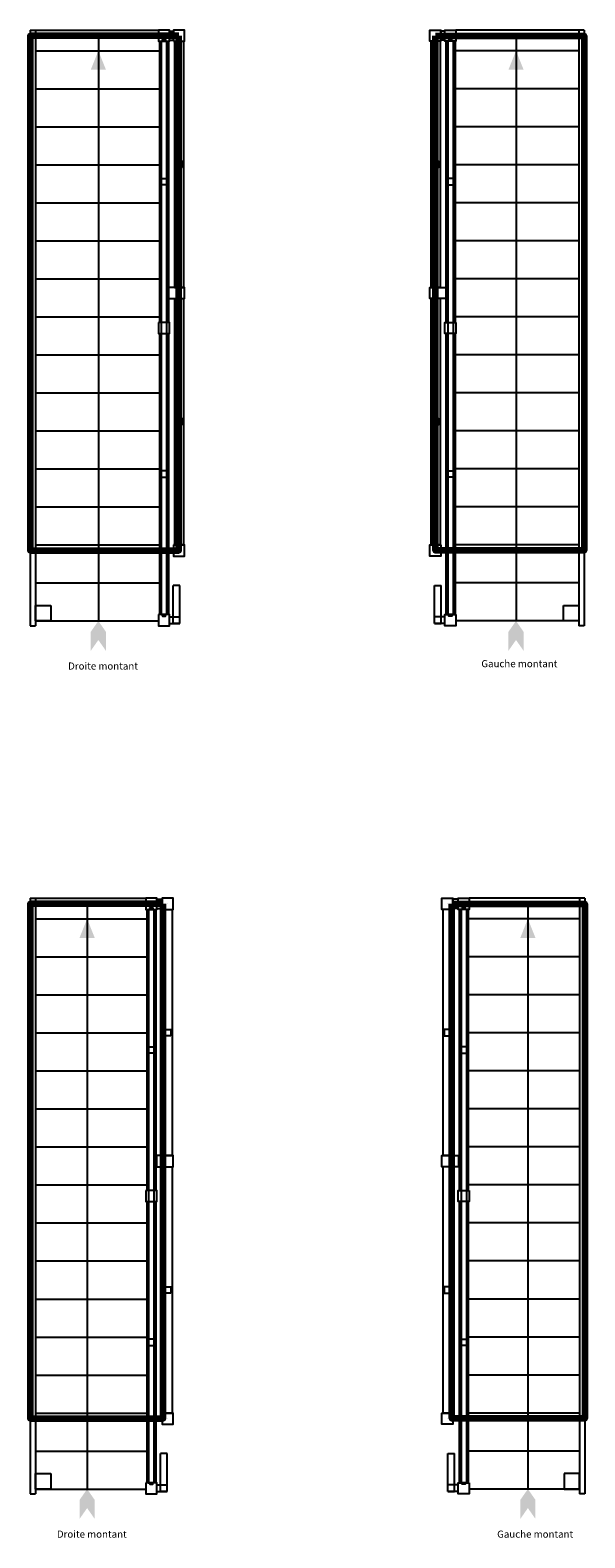
# Model space of a CAD drawing. Units: millimetres. Extents: x 1750 to 5254, y -4100 to 5419.
import ezdxf

# ---------------------------------------------------------------- set-up
doc = ezdxf.new("R2010")
doc.units = ezdxf.units.MM
doc.layers.add('Ligne de Foulee', color=7, linetype='Continuous')
doc.layers.add('Tremie', color=12, linetype='Continuous', lineweight=100)
doc.styles.add('H2', font='arial.ttf', dxfattribs={"height": 2})
picture_1 = doc.add_image_def('image1.png', size_in_pixel=(736, 736))

# ---------------------------------------------------------------- blocks, each defined once
blk = doc.blocks.new('Droite montant')
at = {"layer": 'Ligne de Foulee'}
blk.add_hatch(color=256, dxfattribs=at).paths.add_polyline_path([(430.9, -95), (382.9, -215), (478.9, -215)])
blk.add_hatch(color=256, dxfattribs=at).paths.add_polyline_path([(430.9, -3695), (382.9, -3763.6), (382.9, -3883.6), (430.9, -3815), (478.9, -3883.6), (478.9, -3763.6)], flags=0)
for p, q in [((0, 0), (0, 0)), ((0, 0), (0, 0)), ((0.1, 35), (33.1, 35)), ((33.1, 35), (810.1, 35)), ((33.1, 0), (33.1, 0)), ((810.1, 0), (810.1, 0)), ((880.1, -29), (880.1, 29)), ((905, -29), (905, 29)), ((940, 0), (940, 0)), ((940, 0), (940, 0)), ((33.1, -95), (828.6, -95)), ((828.6, -35), (861.6, -35)), ((911, -35), (969, -35)), ((33.1, -335), (828.6, -335)), ((33.1, -575), (828.6, -575)), ((33.1, -815), (828.6, -815)), ((33.1, -1055), (828.6, -1055)), ((33.1, -1295), (828.6, -1295)), ((33.1, -1535), (828.6, -1535)), ((911, -1590), (969, -1590)), ((911, -1660), (969, -1660)), ((33.1, -1775), (828.6, -1775)), ((33.1, -2015), (828.6, -2015)), ((33.1, -2255), (828.6, -2255)), ((33.1, -2495), (828.6, -2495)), ((33.1, -2735), (828.6, -2735)), ((33.1, -2975), (828.6, -2975)), ((33.1, -3215), (828.6, -3215)), ((911, -3215), (969, -3215)), ((0, -3250), (0, -3250)), ((0, -3250), (0, -3250)), ((940, -3250), (940, -3250)), ((940, -3250), (940, -3250)), ((33.1, -3455), (828.6, -3455)), ((945.1, -3471), (903.1, -3471)), ((33.1, -3695), (810.1, -3695)), ((828.6, -3655), (861.6, -3655)), ((880.1, -3711), (880.1, -3669)), ((945.1, -3711), (903.1, -3711)), ((945.1, -3711), (945.1, -3669)), ((0.1, -3725), (33.1, -3725))]:
    blk.add_line(p, q)
for points in [[(0, 0), (0, -3250)], [(0, 0), (0, -3250)], [(0.1, 35), (0.1, -3725)], [(33.1, 35), (33.1, -3725)], [(880.1, 29), (905, 29)], [(880.1, 29), (905, 29)], [(816.1, -35), (816.1, -1810)], [(828.6, -35), (828.6, -3655)], [(835.9, -35), (835.9, -25), (854.4, -25), (854.4, -35)], [(861.6, -35), (861.6, -3655)], [(874.1, -35), (874.1, -1810)], [(880.1, -29), (905, -29)], [(880.1, -29), (905, -29)], [(911, -35), (911, -1590)], [(911, -35), (911, -1590)], [(969, -35), (969, -1590)], [(969, -35), (969, -1590)], [(911, -1660), (911, -3215)], [(911, -1660), (911, -3215)], [(969, -1660), (969, -3215)], [(969, -1660), (969, -3215)], [(816.1, -1880), (816.1, -3655)], [(874.1, -1880), (874.1, -3655)], [(903.1, -3711), (903.1, -3471)], [(903.1, -3711), (903.1, -3471)], [(945.1, -3711), (945.1, -3471)], [(945.1, -3711), (945.1, -3471)], [(835.9, -3655), (835.9, -3665), (854.4, -3665), (854.4, -3655)], [(880.1, -3669), (945.1, -3669)], [(880.1, -3669), (945.1, -3669)], [(880.1, -3711), (945.1, -3711)], [(880.1, -3711), (945.1, -3711)]]:
    blk.add_lwpolyline(points)
for points in [[(810.1, 35), (810.1, -35), (880.1, -35), (880.1, 35)], [(905, -35), (975, -35), (975, 35), (905, 35)], [(870, -1590), (870, -1660), (975, -1660), (975, -1590)], [(810.1, -1810), (810.1, -1880), (880.1, -1880), (880.1, -1810)], [(905, -3215), (905, -3285), (975, -3285), (975, -3215)], [(810.1, -3655), (810.1, -3725), (880.1, -3725), (880.1, -3655)]]:
    blk.add_lwpolyline(points, close=True)
at = {"color": 84}
for points in [[(960, -832.5), (920, -832.5), (920, -792.5), (960, -792.5)], [(865.1, -942.5), (825.1, -942.5), (825.1, -902.5), (865.1, -902.5)], [(960, -2457.5), (920, -2457.5), (920, -2417.5), (960, -2417.5)], [(865.1, -2747.5), (825.1, -2747.5), (825.1, -2787.5), (865.1, -2787.5)]]:
    blk.add_lwpolyline(points, close=True, dxfattribs=at)
at = {"layer": 'Ligne de Foulee'}
blk.add_lwpolyline([(430.9, 0), (430.9, -3695)], dxfattribs=at)
at = {"layer": 'Tremie'}
blk.add_lwpolyline([(940, 0), (0, 0), (0, -3250), (940, -3250)], close=True, dxfattribs=at)
at = {"layer": 'Tremie', "ltscale": 0.5, "insert": (240, -3957), "char_height": 2, "width": 900, "attachment_point": 1, "style": 'H2'}
blk.add_mtext('{\\H22.5x;Droite montant}\\P', dxfattribs=at)
at = {"ltscale": 0.5}
image = blk.add_image(picture_1, insert=(33.1, -3695), size_in_units=(97.4, 97.4), dxfattribs=at)
image.dxf.flags = 7
blk = doc.blocks.new('Gauche montant')
at = {"layer": 'Ligne de Foulee'}
blk.add_hatch(color=256, dxfattribs=at).paths.add_polyline_path([(-430.9, -95), (-382.9, -215), (-478.9, -215)])
blk.add_hatch(color=256, dxfattribs=at).paths.add_polyline_path([(-430.9, -3695), (-382.9, -3763.6), (-382.9, -3883.6), (-430.9, -3815), (-478.9, -3883.6), (-478.9, -3763.6)], flags=0)
for p, q in [((-940, 0), (-940, 0)), ((-940, 0), (-940, 0)), ((-905, -29), (-905, 29)), ((-880.1, -29), (-880.1, 29)), ((-33.1, 35), (-810.1, 35)), ((-810.1, 0), (-810.1, 0)), ((-0.1, 35), (-33.1, 35)), ((-33.1, 0), (-33.1, 0)), ((0, 0), (0, 0)), ((0, 0), (0, 0)), ((-911, -35), (-969, -35)), ((-828.6, -35), (-861.6, -35)), ((-33.1, -95), (-828.6, -95)), ((-33.1, -335), (-828.6, -335)), ((-33.1, -575), (-828.6, -575)), ((-33.1, -815), (-828.6, -815)), ((-33.1, -1055), (-828.6, -1055)), ((-33.1, -1295), (-828.6, -1295)), ((-911, -1590), (-969, -1590)), ((-33.1, -1535), (-828.6, -1535)), ((-911, -1660), (-969, -1660)), ((-33.1, -1775), (-828.6, -1775)), ((-33.1, -2015), (-828.6, -2015)), ((-33.1, -2255), (-828.6, -2255)), ((-33.1, -2495), (-828.6, -2495)), ((-33.1, -2735), (-828.6, -2735)), ((-33.1, -2975), (-828.6, -2975)), ((-911, -3215), (-969, -3215)), ((-33.1, -3215), (-828.6, -3215)), ((-940, -3250), (-940, -3250)), ((-940, -3250), (-940, -3250)), ((0, -3250), (0, -3250)), ((0, -3250), (0, -3250)), ((-945.1, -3471), (-903.1, -3471)), ((-33.1, -3455), (-828.6, -3455)), ((-945.1, -3711), (-945.1, -3669)), ((-945.1, -3711), (-903.1, -3711)), ((-880.1, -3711), (-880.1, -3669)), ((-828.6, -3655), (-861.6, -3655)), ((-33.1, -3695), (-810.1, -3695)), ((-0.1, -3725), (-33.1, -3725))]:
    blk.add_line(p, q)
for points in [[(-905, -35), (-975, -35), (-975, 35), (-905, 35)], [(-810.1, 35), (-810.1, -35), (-880.1, -35), (-880.1, 35)], [(-870, -1590), (-870, -1660), (-975, -1660), (-975, -1590)], [(-810.1, -1810), (-810.1, -1880), (-880.1, -1880), (-880.1, -1810)], [(-905, -3215), (-905, -3285), (-975, -3285), (-975, -3215)], [(-810.1, -3655), (-810.1, -3725), (-880.1, -3725), (-880.1, -3655)]]:
    blk.add_lwpolyline(points, close=True)
for points in [[(-880.1, 29), (-905, 29)], [(-880.1, 29), (-905, 29)], [(-33.1, 35), (-33.1, -3725)], [(-0.1, 35), (-0.1, -3725)], [(0, 0), (0, -3250)], [(0, 0), (0, -3250)], [(-969, -35), (-969, -1590)], [(-969, -35), (-969, -1590)], [(-911, -35), (-911, -1590)], [(-911, -35), (-911, -1590)], [(-880.1, -29), (-905, -29)], [(-880.1, -29), (-905, -29)], [(-874.1, -35), (-874.1, -1810)], [(-861.6, -35), (-861.6, -3655)], [(-835.9, -35), (-835.9, -25), (-854.4, -25), (-854.4, -35)], [(-828.6, -35), (-828.6, -3655)], [(-816.1, -35), (-816.1, -1810)], [(-969, -1660), (-969, -3215)], [(-969, -1660), (-969, -3215)], [(-911, -1660), (-911, -3215)], [(-911, -1660), (-911, -3215)], [(-874.1, -1880), (-874.1, -3655)], [(-816.1, -1880), (-816.1, -3655)], [(-945.1, -3711), (-945.1, -3471)], [(-945.1, -3711), (-945.1, -3471)], [(-903.1, -3711), (-903.1, -3471)], [(-903.1, -3711), (-903.1, -3471)], [(-880.1, -3669), (-945.1, -3669)], [(-880.1, -3669), (-945.1, -3669)], [(-880.1, -3711), (-945.1, -3711)], [(-880.1, -3711), (-945.1, -3711)], [(-835.9, -3655), (-835.9, -3665), (-854.4, -3665), (-854.4, -3655)]]:
    blk.add_lwpolyline(points)
at = {"color": 84}
for points in [[(-960, -832.5), (-920, -832.5), (-920, -792.5), (-960, -792.5)], [(-865.1, -942.5), (-825.1, -942.5), (-825.1, -902.5), (-865.1, -902.5)], [(-960, -2457.5), (-920, -2457.5), (-920, -2417.5), (-960, -2417.5)], [(-865.1, -2747.5), (-825.1, -2747.5), (-825.1, -2787.5), (-865.1, -2787.5)]]:
    blk.add_lwpolyline(points, close=True, dxfattribs=at)
at = {"layer": 'Ligne de Foulee'}
blk.add_lwpolyline([(-430.9, 0), (-430.9, -3695)], dxfattribs=at)
at = {"layer": 'Tremie'}
blk.add_lwpolyline([(-940, 0), (0, 0), (0, -3250), (-940, -3250)], close=True, dxfattribs=at)
at = {"layer": 'Tremie', "ltscale": 0.5, "insert": (-649.9, -3942.1), "char_height": 2, "width": 900, "attachment_point": 1, "style": 'H2'}
blk.add_mtext('{\\H22.5x;Gauche montant}\\P', dxfattribs=at)
at = {"ltscale": 0.5}
image = blk.add_image(picture_1, insert=(-130.5, -3695), size_in_units=(97.4, 97.4), dxfattribs=at)
image.dxf.flags = 7
blk = doc.blocks.new('Droite montant étroit')
at = {"layer": 'Ligne de Foulee'}
blk.add_hatch(color=256, dxfattribs=at).paths.add_polyline_path([(359.9, -95), (311.9, -215), (407.9, -215)])
blk.add_hatch(color=256, dxfattribs=at).paths.add_polyline_path([(359.9, -3695), (311.9, -3763.6), (311.9, -3883.6), (359.9, -3815), (407.9, -3883.6), (407.9, -3763.6)], flags=0)
for p, q in [((0.1, 35), (33.1, 35)), ((33.1, 35), (730.1, 35)), ((730.1, 0), (730.1, 0)), ((800.1, -29), (800.1, 29)), ((834, -29), (834, 29)), ((869, 0), (869, 0)), ((869, 0), (869, 0)), ((33.1, -95), (748.6, -95)), ((748.6, -35), (781.6, -35)), ((840, -35), (898, -35)), ((33.1, -335), (748.6, -335)), ((33.1, -575), (748.6, -575)), ((33.1, -815), (748.6, -815)), ((33.1, -1055), (748.6, -1055)), ((33.1, -1295), (748.6, -1295)), ((33.1, -1535), (748.6, -1535)), ((840, -1590), (898, -1590)), ((840, -1660), (898, -1660)), ((33.1, -1775), (748.6, -1775)), ((33.1, -2015), (748.6, -2015)), ((33.1, -2255), (748.6, -2255)), ((33.1, -2495), (748.6, -2495)), ((33.1, -2735), (748.6, -2735)), ((33.1, -2975), (748.6, -2975)), ((33.1, -3215), (748.6, -3215)), ((840, -3215), (898, -3215)), ((869, -3250), (869, -3250)), ((869, -3250), (869, -3250)), ((33.1, -3455), (748.6, -3455)), ((865.1, -3471), (823.1, -3471)), ((33.1, -3695), (730.1, -3695)), ((744.6, -3655), (777.6, -3655)), ((800.1, -3711), (800.1, -3669)), ((865.1, -3711), (823.1, -3711)), ((865.1, -3711), (865.1, -3669)), ((0.1, -3725), (33.1, -3725))]:
    blk.add_line(p, q)
for points in [[(0.1, 35), (0.1, -3725)], [(33.1, 35), (33.1, -3725)], [(800.1, 29), (834, 29)], [(800.1, 29), (834, 29)], [(736.1, -35), (736.1, -1810)], [(748.6, -35), (748.6, -3655)], [(755.9, -35), (755.9, -25), (774.4, -25), (774.4, -35)], [(781.6, -35), (781.6, -3655)], [(794.1, -35), (794.1, -1810)], [(800.1, -29), (834, -29)], [(800.1, -29), (834, -29)], [(840, -35), (840, -1590)], [(840, -35), (840, -1590)], [(898, -35), (898, -1590)], [(898, -35), (898, -1590)], [(840, -1660), (840, -3215)], [(840, -1660), (840, -3215)], [(898, -1660), (898, -3215)], [(898, -1660), (898, -3215)], [(736.1, -1880), (736.1, -3655)], [(794.1, -1880), (794.1, -3655)], [(823.1, -3711), (823.1, -3471)], [(823.1, -3711), (823.1, -3471)], [(865.1, -3711), (865.1, -3471)], [(865.1, -3711), (865.1, -3471)], [(755.9, -3655), (755.9, -3665), (774.4, -3665), (774.4, -3655)], [(800.1, -3669), (865.1, -3669)], [(800.1, -3669), (865.1, -3669)], [(800.1, -3711), (865.1, -3711)], [(800.1, -3711), (865.1, -3711)]]:
    blk.add_lwpolyline(points)
for points in [[(730.1, 35), (730.1, -35), (800.1, -35), (800.1, 35)], [(834, -35), (904, -35), (904, 35), (834, 35)], [(799, -1590), (799, -1660), (904, -1660), (904, -1590)], [(730.1, -1810), (730.1, -1880), (800.1, -1880), (800.1, -1810)], [(834, -3215), (834, -3285), (904, -3285), (904, -3215)], [(730.1, -3655), (730.1, -3725), (800.1, -3725), (800.1, -3655)]]:
    blk.add_lwpolyline(points, close=True)
at = {"color": 84}
for points in [[(889, -832.5), (849, -832.5), (849, -792.5), (889, -792.5)], [(785.1, -942.5), (745.1, -942.5), (745.1, -902.5), (785.1, -902.5)], [(889, -2457.5), (849, -2457.5), (849, -2417.5), (889, -2417.5)], [(785.1, -2747.5), (745.1, -2747.5), (745.1, -2787.5), (785.1, -2787.5)]]:
    blk.add_lwpolyline(points, close=True, dxfattribs=at)
at = {"layer": 'Ligne de Foulee'}
blk.add_lwpolyline([(359.9, 0), (359.9, -3695)], dxfattribs=at)
at = {"layer": 'Tremie'}
blk.add_lwpolyline([(840, 0), (0, 0), (0, -3250), (840, -3250)], close=True, dxfattribs=at)
at = {"layer": 'Tremie', "ltscale": 0.5, "insert": (169, -3957), "char_height": 2, "width": 900, "attachment_point": 1, "style": 'H2'}
blk.add_mtext('{\\H22.5x;Droite montant}\\P', dxfattribs=at)
at = {"ltscale": 0.5}
image = blk.add_image(picture_1, insert=(33.1, -3695), size_in_units=(97.4, 97.4), dxfattribs=at)
image.dxf.flags = 7
blk = doc.blocks.new('Gauche montant étroit')
at = {"layer": 'Ligne de Foulee'}
blk.add_hatch(color=256, dxfattribs=at).paths.add_polyline_path([(-359.9, -95), (-311.9, -215), (-407.9, -215)])
blk.add_hatch(color=256, dxfattribs=at).paths.add_polyline_path([(-359.9, -3695), (-311.9, -3763.6), (-311.9, -3883.6), (-359.9, -3815), (-407.9, -3883.6), (-407.9, -3763.6)], flags=0)
for p, q in [((-869, 0), (-869, 0)), ((-869, 0), (-869, 0)), ((-834, -29), (-834, 29)), ((-800.1, -29), (-800.1, 29)), ((-33.1, 35), (-730.1, 35)), ((-730.1, 0), (-730.1, 0)), ((-0.1, 35), (-33.1, 35)), ((-840, -35), (-898, -35)), ((-748.6, -35), (-781.6, -35)), ((-33.1, -95), (-748.6, -95)), ((-33.1, -335), (-748.6, -335)), ((-33.1, -575), (-748.6, -575)), ((-33.1, -815), (-748.6, -815)), ((-33.1, -1055), (-748.6, -1055)), ((-33.1, -1295), (-748.6, -1295)), ((-840, -1590), (-898, -1590)), ((-33.1, -1535), (-748.6, -1535)), ((-840, -1660), (-898, -1660)), ((-33.1, -1775), (-748.6, -1775)), ((-33.1, -2015), (-748.6, -2015)), ((-33.1, -2255), (-748.6, -2255)), ((-33.1, -2495), (-748.6, -2495)), ((-33.1, -2735), (-748.6, -2735)), ((-33.1, -2975), (-748.6, -2975)), ((-840, -3215), (-898, -3215)), ((-33.1, -3215), (-748.6, -3215)), ((-869, -3250), (-869, -3250)), ((-869, -3250), (-869, -3250)), ((-865.1, -3471), (-823.1, -3471)), ((-33.1, -3455), (-748.6, -3455)), ((-865.1, -3711), (-865.1, -3669)), ((-865.1, -3711), (-823.1, -3711)), ((-800.1, -3711), (-800.1, -3669)), ((-744.6, -3655), (-777.6, -3655)), ((-33.1, -3695), (-730.1, -3695)), ((-0.1, -3725), (-33.1, -3725))]:
    blk.add_line(p, q)
for points in [[(-834, -35), (-904, -35), (-904, 35), (-834, 35)], [(-730.1, 35), (-730.1, -35), (-800.1, -35), (-800.1, 35)], [(-799, -1590), (-799, -1660), (-904, -1660), (-904, -1590)], [(-730.1, -1810), (-730.1, -1880), (-800.1, -1880), (-800.1, -1810)], [(-834, -3215), (-834, -3285), (-904, -3285), (-904, -3215)], [(-730.1, -3655), (-730.1, -3725), (-800.1, -3725), (-800.1, -3655)]]:
    blk.add_lwpolyline(points, close=True)
for points in [[(-800.1, 29), (-834, 29)], [(-800.1, 29), (-834, 29)], [(-33.1, 35), (-33.1, -3725)], [(-0.1, 35), (-0.1, -3725)], [(-898, -35), (-898, -1590)], [(-898, -35), (-898, -1590)], [(-840, -35), (-840, -1590)], [(-840, -35), (-840, -1590)], [(-800.1, -29), (-834, -29)], [(-800.1, -29), (-834, -29)], [(-794.1, -35), (-794.1, -1810)], [(-781.6, -35), (-781.6, -3655)], [(-755.9, -35), (-755.9, -25), (-774.4, -25), (-774.4, -35)], [(-748.6, -35), (-748.6, -3655)], [(-736.1, -35), (-736.1, -1810)], [(-898, -1660), (-898, -3215)], [(-898, -1660), (-898, -3215)], [(-840, -1660), (-840, -3215)], [(-840, -1660), (-840, -3215)], [(-794.1, -1880), (-794.1, -3655)], [(-736.1, -1880), (-736.1, -3655)], [(-865.1, -3711), (-865.1, -3471)], [(-865.1, -3711), (-865.1, -3471)], [(-823.1, -3711), (-823.1, -3471)], [(-823.1, -3711), (-823.1, -3471)], [(-800.1, -3669), (-865.1, -3669)], [(-800.1, -3669), (-865.1, -3669)], [(-800.1, -3711), (-865.1, -3711)], [(-800.1, -3711), (-865.1, -3711)], [(-755.9, -3655), (-755.9, -3665), (-774.4, -3665), (-774.4, -3655)]]:
    blk.add_lwpolyline(points)
at = {"color": 84}
for points in [[(-889, -832.5), (-849, -832.5), (-849, -792.5), (-889, -792.5)], [(-785.1, -942.5), (-745.1, -942.5), (-745.1, -902.5), (-785.1, -902.5)], [(-889, -2457.5), (-849, -2457.5), (-849, -2417.5), (-889, -2417.5)], [(-785.1, -2747.5), (-745.1, -2747.5), (-745.1, -2787.5), (-785.1, -2787.5)]]:
    blk.add_lwpolyline(points, close=True, dxfattribs=at)
at = {"layer": 'Ligne de Foulee'}
blk.add_lwpolyline([(-359.9, 0), (-359.9, -3695)], dxfattribs=at)
at = {"layer": 'Tremie'}
blk.add_lwpolyline([(-840, 0), (0, 0), (0, -3250), (-840, -3250)], close=True, dxfattribs=at)
at = {"layer": 'Tremie', "ltscale": 0.5, "insert": (-554, -3957), "char_height": 2, "width": 900, "attachment_point": 1, "style": 'H2'}
blk.add_mtext('{\\H22.5x;Gauche montant}\\P', dxfattribs=at)
at = {"ltscale": 0.5}
image = blk.add_image(picture_1, insert=(-33.1, -3695), size_in_units=(97.4, 97.4), rotation=180, dxfattribs=at)
image.dxf.v_pixel = (0, 0.1323)
image.dxf.flags = 7

msp = doc.modelspace()

# ---------------------------------------------------------------- block references
for name, p in [('Droite montant', (1750, 5383.6)), ('Gauche montant', (5250, 5383.6)), ('Droite montant étroit', (1750.1, -97.2)), ('Gauche montant étroit', (5254, -97.2))]:
    msp.add_blockref(name, p)

doc.saveas('drawing.dxf')
